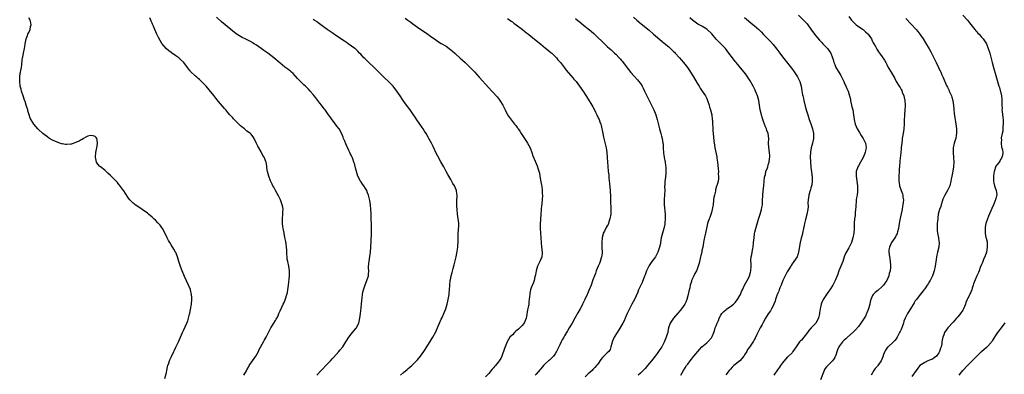
# Model space of a CAD drawing. Units: inches. Extents: x 2628000 to 2631000, y 1485000 to 1488000.
# Drawn here: x 2628363 to 2628779, y 1486295 to 1486445 of the extents above; entities that cross this region are included whole.
import ezdxf

# ---------------------------------------------------------------- set-up
doc = ezdxf.new("R2010")
doc.units = ezdxf.units.IN
doc.header["$MEASUREMENT"] = 0
doc.layers.add('LD26281485_10ft', color=2, linetype='Continuous')

msp = doc.modelspace()

# ---------------------------------------------------------------- linework, layer by layer
at = {"layer": 'LD26281485_10ft'}
for points, elevation in [([(2628424.39, 1486293.61), (2628425, 1486296.12), (2628425.17, 1486297), (2628425.53, 1486298.47), (2628425.67, 1486299), (2628426.04, 1486300.04), (2628426.36, 1486301), (2628426.54, 1486301.46), (2628427.14, 1486302.86), (2628428.11, 1486305), (2628428.41, 1486305.59), (2628429, 1486306.87), (2628430.07, 1486309), (2628431, 1486311.1), (2628431.87, 1486313), (2628432.21, 1486313.79), (2628433.71, 1486317), (2628434.08, 1486317.92), (2628434.39, 1486319), (2628434.8, 1486320.8), (2628434.88, 1486321.12), (2628435.22, 1486322.78), (2628435.61, 1486325), (2628435.8, 1486327), (2628435.77, 1486327.77), (2628435.68, 1486329), (2628435.16, 1486331), (2628435.12, 1486331.12), (2628434.29, 1486333), (2628432.62, 1486336.62), (2628431.62, 1486339), (2628430.91, 1486340.91), (2628430.26, 1486343), (2628430.03, 1486344.03), (2628429.73, 1486345), (2628429, 1486346.85), (2628428.93, 1486347), (2628428.22, 1486348.22), (2628427, 1486350.05), (2628426.41, 1486351), (2628425.89, 1486351.89), (2628425.32, 1486353), (2628423.98, 1486355.98), (2628423.37, 1486357), (2628423, 1486357.52), (2628422.35, 1486358.35), (2628421.38, 1486359.38), (2628420.39, 1486360.39), (2628419.77, 1486361), (2628419, 1486361.72), (2628417.52, 1486363), (2628417, 1486363.43), (2628416.06, 1486364.06), (2628415, 1486364.86), (2628414.77, 1486365), (2628413, 1486366.24), (2628411.83, 1486367), (2628411.37, 1486367.37), (2628411, 1486367.64), (2628410.34, 1486368.34), (2628409.62, 1486369), (2628409, 1486369.75), (2628407.74, 1486371.74), (2628407, 1486372.79), (2628406.92, 1486372.92), (2628406.12, 1486374.12), (2628405.23, 1486375.23), (2628405, 1486375.48), (2628404.33, 1486376.33), (2628401.38, 1486379.38), (2628400.37, 1486380.37), (2628399.66, 1486381), (2628399, 1486381.56), (2628397.18, 1486383), (2628397.09, 1486383.09), (2628397, 1486383.19), (2628396.08, 1486384.08), (2628395.46, 1486385), (2628395.07, 1486387), (2628395.27, 1486389), (2628395.5, 1486390.5), (2628395.62, 1486391), (2628395.77, 1486391.77), (2628395.91, 1486393), (2628395.77, 1486394.23), (2628395.69, 1486395), (2628395.33, 1486395.33), (2628395, 1486395.82), (2628394.08, 1486396.08), (2628393, 1486396.26), (2628391.91, 1486395.91), (2628391, 1486395.49), (2628390.04, 1486395), (2628389.49, 1486394.51), (2628389, 1486394.35), (2628388.23, 1486393.77), (2628387, 1486393.34), (2628386.78, 1486393.22), (2628386.02, 1486393), (2628385, 1486392.63), (2628384.63, 1486392.63), (2628383, 1486392.38), (2628382.48, 1486392.48), (2628381, 1486392.65), (2628380.76, 1486392.76), (2628380.11, 1486393), (2628379, 1486393.37), (2628377, 1486394.31), (2628375.74, 1486395), (2628375.29, 1486395.29), (2628375, 1486395.49), (2628372.91, 1486397), (2628371, 1486398.81), (2628370.78, 1486399), (2628369.98, 1486399.98), (2628369.08, 1486401), (2628367.6, 1486403.6), (2628367.17, 1486405), (2628366.6, 1486406.6), (2628366.53, 1486407), (2628366.14, 1486408.13), (2628365.9, 1486409), (2628365.36, 1486410.64), (2628365.19, 1486411.19), (2628364.56, 1486413), (2628363.92, 1486415), (2628363.74, 1486415.74), (2628363.39, 1486417), (2628363.12, 1486419), (2628363.17, 1486421), (2628363.39, 1486422.61), (2628363.49, 1486423), (2628363.62, 1486423.62), (2628363.82, 1486425), (2628363.96, 1486426.04), (2628364.19, 1486428.19), (2628364.35, 1486429), (2628364.5, 1486429.5), (2628364.74, 1486431), (2628365.14, 1486433), (2628365.4, 1486434.6), (2628365.44, 1486435), (2628365.84, 1486437), (2628366.41, 1486438.41), (2628366.61, 1486439), (2628367, 1486439.78), (2628367.54, 1486441), (2628367.75, 1486442.25), (2628367.96, 1486443), (2628367.84, 1486443.84), (2628367.56, 1486445), (2628367, 1486445.97)], 9960), ([(2628457.71, 1486295), (2628458.75, 1486296.75), (2628459, 1486297.18), (2628459.63, 1486298.37), (2628460, 1486299), (2628461.32, 1486301), (2628462.7, 1486303), (2628463.83, 1486305), (2628464.21, 1486305.79), (2628466.01, 1486309), (2628466.34, 1486309.66), (2628467.1, 1486311), (2628468.09, 1486313), (2628468.37, 1486313.63), (2628469.08, 1486314.92), (2628470.37, 1486317), (2628471, 1486318.12), (2628471.33, 1486318.67), (2628471.55, 1486319), (2628472.11, 1486320.11), (2628472.53, 1486321), (2628473, 1486322.12), (2628473.71, 1486323.71), (2628474.33, 1486325), (2628474.58, 1486325.42), (2628475.17, 1486326.83), (2628475.29, 1486327.29), (2628475.87, 1486329), (2628476.09, 1486329.91), (2628476.31, 1486331), (2628476.57, 1486333), (2628477, 1486337), (2628477, 1486339), (2628476.66, 1486341), (2628476.2, 1486343), (2628476.03, 1486344.03), (2628475.92, 1486345), (2628475.9, 1486346.1), (2628475.78, 1486347.78), (2628475.72, 1486349), (2628475.49, 1486350.51), (2628475.38, 1486351.38), (2628475, 1486353.09), (2628474.65, 1486355), (2628474.44, 1486356.44), (2628474.32, 1486357), (2628474.19, 1486357.81), (2628474.06, 1486359), (2628474.06, 1486360.06), (2628474, 1486361), (2628474.17, 1486363), (2628474.16, 1486364.16), (2628474.23, 1486365), (2628474.12, 1486365.88), (2628473.9, 1486367), (2628473.14, 1486369), (2628472.12, 1486371), (2628471.75, 1486371.75), (2628470.99, 1486373), (2628470.33, 1486374.33), (2628469.96, 1486375), (2628469.66, 1486375.66), (2628469, 1486377.02), (2628468.29, 1486379), (2628468.02, 1486380.02), (2628467.73, 1486381), (2628467.44, 1486382.56), (2628467.4, 1486383), (2628467.38, 1486383.38), (2628467.08, 1486385), (2628467, 1486385.25), (2628466.23, 1486387), (2628465.78, 1486387.78), (2628465.11, 1486389), (2628465, 1486389.26), (2628463.98, 1486391), (2628463.66, 1486391.66), (2628463, 1486392.85), (2628462.07, 1486395), (2628461.62, 1486395.62), (2628461, 1486396.38), (2628460.76, 1486396.76), (2628460.53, 1486397), (2628459, 1486398.08), (2628457.93, 1486399), (2628457.39, 1486399.39), (2628457, 1486399.73), (2628456.3, 1486400.3), (2628455.63, 1486401), (2628453.32, 1486403.32), (2628453, 1486403.72), (2628452.34, 1486404.34), (2628451.84, 1486405), (2628451, 1486405.99), (2628450.13, 1486407), (2628449.59, 1486407.59), (2628447, 1486410.63), (2628445.93, 1486411.93), (2628445, 1486413.12), (2628443, 1486415.57), (2628441.74, 1486417), (2628441, 1486417.84), (2628439, 1486419.82), (2628438.36, 1486420.36), (2628437.66, 1486421), (2628437.3, 1486421.31), (2628435.26, 1486423.26), (2628435, 1486423.6), (2628434.32, 1486424.32), (2628433.9, 1486425), (2628432.35, 1486427), (2628431, 1486428.31), (2628430.62, 1486428.62), (2628430.22, 1486429), (2628429, 1486429.89), (2628427.16, 1486431.16), (2628427, 1486431.29), (2628425.98, 1486431.98), (2628424.95, 1486432.95), (2628423.12, 1486435.12), (2628422.33, 1486436.33), (2628421.63, 1486437.63), (2628421, 1486439), (2628420.13, 1486441), (2628419.53, 1486442.47), (2628419.3, 1486443), (2628419.19, 1486443.19), (2628419, 1486443.68), (2628418.57, 1486444.57), (2628418.43, 1486445), (2628418.02, 1486445.98)], 9950), ([(2628488.43, 1486295), (2628490.26, 1486297), (2628493, 1486299.71), (2628494.27, 1486301), (2628495, 1486301.81), (2628495.58, 1486302.42), (2628497.84, 1486305), (2628498.36, 1486305.64), (2628499.41, 1486307), (2628500.73, 1486309), (2628501, 1486309.44), (2628502.04, 1486311), (2628503, 1486312.31), (2628505, 1486314.73), (2628505.2, 1486315), (2628505.36, 1486315.36), (2628506.17, 1486317), (2628506.36, 1486317.64), (2628506.62, 1486319), (2628506.87, 1486321), (2628507, 1486322.16), (2628507.29, 1486325), (2628507.43, 1486326.57), (2628507.58, 1486327.58), (2628507.73, 1486329), (2628507.91, 1486330.09), (2628508.14, 1486331), (2628508.71, 1486332.71), (2628508.85, 1486333.15), (2628509.62, 1486335), (2628510.26, 1486337), (2628510.34, 1486337.66), (2628510.38, 1486339), (2628510.31, 1486340.31), (2628510.45, 1486342.45), (2628510.52, 1486343), (2628510.9, 1486345.1), (2628511.18, 1486347), (2628511.34, 1486349), (2628511.45, 1486351.45), (2628511.53, 1486355), (2628511.52, 1486357), (2628511.36, 1486362.64), (2628511.37, 1486363.37), (2628511.29, 1486365), (2628511.1, 1486367), (2628510.82, 1486368.82), (2628510.32, 1486371), (2628509.94, 1486371.94), (2628509.55, 1486373), (2628509, 1486373.9), (2628508.27, 1486375), (2628507.71, 1486375.71), (2628507, 1486376.83), (2628506.93, 1486376.93), (2628505.86, 1486379), (2628505.24, 1486381), (2628505, 1486382.03), (2628504.34, 1486384.34), (2628504.14, 1486385), (2628503.7, 1486386.3), (2628503.44, 1486387), (2628503.28, 1486387.28), (2628503, 1486387.9), (2628502.62, 1486388.62), (2628502.48, 1486389), (2628501.94, 1486389.94), (2628500.69, 1486392.69), (2628500.24, 1486393.76), (2628499.75, 1486395), (2628499.56, 1486395.56), (2628498.99, 1486396.99), (2628497.89, 1486399), (2628497, 1486400.15), (2628496.39, 1486401), (2628495, 1486402.8), (2628494.09, 1486404.09), (2628493.47, 1486405), (2628491.99, 1486407), (2628491.55, 1486407.55), (2628490.47, 1486409), (2628489.81, 1486409.81), (2628488.95, 1486411), (2628488.09, 1486412.09), (2628487.41, 1486413), (2628487, 1486413.52), (2628485.74, 1486415), (2628485, 1486415.77), (2628483.67, 1486417), (2628483, 1486417.59), (2628481.3, 1486419.3), (2628481, 1486419.61), (2628480.37, 1486420.37), (2628478.44, 1486422.44), (2628477.77, 1486423), (2628477.39, 1486423.39), (2628477, 1486423.65), (2628476.26, 1486424.26), (2628475, 1486425.15), (2628473, 1486426.77), (2628470.42, 1486429), (2628467.8, 1486431), (2628466.1, 1486432.1), (2628464.94, 1486433), (2628463, 1486434.4), (2628462.08, 1486435), (2628461.41, 1486435.41), (2628461, 1486435.64), (2628458.75, 1486436.75), (2628458.28, 1486437), (2628457, 1486437.65), (2628454.94, 1486438.94), (2628453.8, 1486439.8), (2628452.24, 1486441), (2628448.29, 1486444.29), (2628446.23, 1486446.23)], 9940), ([(2628523.83, 1486295), (2628525, 1486296.04), (2628526.61, 1486297.39), (2628527, 1486297.73), (2628527.71, 1486298.29), (2628528.52, 1486299), (2628529, 1486299.44), (2628530.56, 1486301), (2628531, 1486301.47), (2628532.29, 1486303), (2628533, 1486303.95), (2628533.71, 1486305), (2628534.17, 1486305.83), (2628537.45, 1486311), (2628538.65, 1486313.35), (2628539.71, 1486315.71), (2628540.31, 1486317), (2628541, 1486318.64), (2628541.33, 1486319.33), (2628542.08, 1486321), (2628542.86, 1486323), (2628543.48, 1486325), (2628543.79, 1486326.21), (2628543.95, 1486327), (2628544.3, 1486329), (2628544.36, 1486329.64), (2628544.5, 1486331), (2628544.59, 1486333), (2628544.8, 1486335), (2628545, 1486335.98), (2628545.23, 1486337), (2628545.61, 1486338.39), (2628546.03, 1486340.03), (2628546.45, 1486341.55), (2628547.25, 1486345), (2628547.55, 1486346.45), (2628547.95, 1486349), (2628548, 1486350), (2628548.11, 1486351), (2628548.14, 1486352.14), (2628548.1, 1486353), (2628548.11, 1486355), (2628548.23, 1486356.23), (2628548.33, 1486357), (2628548.37, 1486357.63), (2628548.42, 1486359), (2628548.25, 1486360.25), (2628548.19, 1486361), (2628548.05, 1486361.95), (2628547.87, 1486363), (2628547.65, 1486365), (2628547.55, 1486366.45), (2628547.54, 1486367), (2628547.56, 1486369), (2628547.64, 1486370.36), (2628547.65, 1486371), (2628547.54, 1486371.54), (2628547.42, 1486373), (2628546.58, 1486375), (2628545.94, 1486375.94), (2628545, 1486377.62), (2628544.13, 1486379), (2628543.77, 1486379.77), (2628543.11, 1486381), (2628542.41, 1486382.41), (2628542.09, 1486383), (2628540.86, 1486385.14), (2628539.48, 1486387.48), (2628538.82, 1486388.82), (2628537.62, 1486391.62), (2628536.93, 1486393), (2628535.75, 1486395), (2628535.46, 1486395.46), (2628534.6, 1486397), (2628533.99, 1486397.99), (2628533.41, 1486399), (2628533, 1486399.62), (2628532.42, 1486400.42), (2628531, 1486402.44), (2628529.93, 1486403.93), (2628529.24, 1486405), (2628529, 1486405.34), (2628527.83, 1486407), (2628526.38, 1486409), (2628524.96, 1486411), (2628523.6, 1486413), (2628522.21, 1486415), (2628520.7, 1486417), (2628519, 1486418.78), (2628516.81, 1486420.81), (2628514.67, 1486423), (2628512.64, 1486425), (2628510.49, 1486427), (2628509.71, 1486427.71), (2628508.69, 1486428.69), (2628508.38, 1486429), (2628507, 1486430.52), (2628506.54, 1486431), (2628505.82, 1486431.82), (2628504.78, 1486432.78), (2628504.5, 1486433), (2628501.71, 1486435), (2628501, 1486435.46), (2628500.1, 1486436.1), (2628497, 1486438.22), (2628495.33, 1486439.33), (2628492.89, 1486441), (2628490.13, 1486443), (2628489, 1486443.86), (2628488.34, 1486444.34), (2628487.32, 1486445), (2628487, 1486445.19)], 9930), ([(2628525.8, 1486445.8), (2628526.86, 1486445), (2628528.14, 1486444.14), (2628529, 1486443.44), (2628531, 1486441.98), (2628535.37, 1486439), (2628537, 1486437.81), (2628538.16, 1486437), (2628538.64, 1486436.64), (2628539.83, 1486435.83), (2628541, 1486435.13), (2628543, 1486433.91), (2628544.35, 1486433), (2628545, 1486432.48), (2628545.8, 1486431.8), (2628546.69, 1486431), (2628547, 1486430.69), (2628549, 1486428.88), (2628550.01, 1486428.01), (2628551.1, 1486427), (2628554.08, 1486424.08), (2628555.06, 1486423.06), (2628557, 1486420.92), (2628561, 1486416.42), (2628562.31, 1486415), (2628563, 1486414.2), (2628564.15, 1486413), (2628564.55, 1486412.55), (2628565, 1486411.95), (2628565.43, 1486411.43), (2628565.75, 1486411), (2628566.97, 1486408.97), (2628567.65, 1486407.65), (2628567.94, 1486407), (2628569, 1486404.94), (2628569.79, 1486403.79), (2628571, 1486402.13), (2628571.95, 1486401), (2628572.42, 1486400.42), (2628573, 1486399.59), (2628573.26, 1486399.26), (2628573.42, 1486399), (2628574.08, 1486398.08), (2628574.73, 1486397), (2628575, 1486396.62), (2628576.06, 1486395), (2628577, 1486393.62), (2628577.4, 1486393), (2628577.93, 1486391.94), (2628578.46, 1486391), (2628579.2, 1486389), (2628579.62, 1486387.62), (2628580.6, 1486385.4), (2628581.42, 1486383.42), (2628581.95, 1486381.95), (2628582.38, 1486380.38), (2628582.62, 1486379), (2628583, 1486376.59), (2628583.23, 1486375.23), (2628583.38, 1486374.62), (2628583.61, 1486373), (2628583.62, 1486371.62), (2628583.69, 1486371), (2628583.57, 1486369), (2628583.46, 1486367.46), (2628583.39, 1486367), (2628583.32, 1486366.68), (2628583.21, 1486365), (2628583.03, 1486362.97), (2628582.86, 1486360.86), (2628582.77, 1486358.77), (2628582.75, 1486357), (2628582.81, 1486355), (2628583.11, 1486351), (2628583.35, 1486349), (2628583.64, 1486347), (2628583.57, 1486346.43), (2628583.47, 1486345), (2628583, 1486343.93), (2628582.55, 1486343), (2628582.18, 1486342.18), (2628581.55, 1486341), (2628580.99, 1486339), (2628580.69, 1486337.31), (2628580.63, 1486337), (2628580.5, 1486336.5), (2628580.18, 1486335), (2628579.87, 1486334.13), (2628579, 1486331.84), (2628578.71, 1486331), (2628578.36, 1486329.64), (2628578.3, 1486329), (2628578.27, 1486328.27), (2628578.1, 1486327), (2628577.95, 1486326.05), (2628577.88, 1486325), (2628577.67, 1486323.67), (2628577.45, 1486322.55), (2628577, 1486319.71), (2628576.85, 1486319), (2628575.96, 1486317), (2628575, 1486315.83), (2628574.18, 1486315), (2628573.53, 1486314.47), (2628573, 1486313.94), (2628572.45, 1486313.55), (2628571.84, 1486313), (2628571, 1486312.08), (2628569.94, 1486311), (2628568.79, 1486309), (2628568.01, 1486307), (2628567.71, 1486306.29), (2628567.31, 1486305), (2628567, 1486304.21), (2628566.56, 1486303), (2628566.08, 1486302.08), (2628565.47, 1486301), (2628565, 1486300.48), (2628563.87, 1486299), (2628563.39, 1486298.61), (2628563, 1486298.13), (2628562.43, 1486297.57), (2628562.05, 1486297), (2628561, 1486295.75), (2628559.7, 1486294.3)], 9920), ([(2628569, 1486445.68), (2628569.97, 1486445), (2628570.55, 1486444.55), (2628571, 1486444.24), (2628571.67, 1486443.67), (2628572.63, 1486443), (2628575.24, 1486441), (2628576.22, 1486440.21), (2628577, 1486439.64), (2628577.35, 1486439.35), (2628577.82, 1486439), (2628579, 1486438.05), (2628583, 1486434.74), (2628585, 1486433.12), (2628586.18, 1486432.18), (2628587.27, 1486431.27), (2628587.59, 1486431), (2628589, 1486429.66), (2628589.64, 1486429), (2628590.25, 1486428.25), (2628591.32, 1486427), (2628593, 1486424.78), (2628593.75, 1486423.75), (2628596.56, 1486420.56), (2628597, 1486420.08), (2628597.91, 1486419), (2628599.39, 1486417), (2628601, 1486414.61), (2628603, 1486411.52), (2628604.57, 1486409), (2628605, 1486408.28), (2628605.7, 1486407), (2628606.11, 1486406.11), (2628606.69, 1486405), (2628607.41, 1486403.41), (2628607.64, 1486403), (2628607.97, 1486402.03), (2628608.37, 1486401), (2628608.51, 1486400.51), (2628609.17, 1486397), (2628609.5, 1486395.5), (2628609.59, 1486395), (2628610.52, 1486391), (2628610.88, 1486389), (2628611.05, 1486386.95), (2628611.13, 1486385), (2628611.24, 1486383.24), (2628611.48, 1486381), (2628611.64, 1486379.64), (2628611.76, 1486378.24), (2628611.98, 1486375.98), (2628612.25, 1486373), (2628612.28, 1486372.28), (2628612.37, 1486371), (2628612.44, 1486369.56), (2628612.43, 1486368.43), (2628612.58, 1486365.42), (2628612.58, 1486365), (2628612.5, 1486363), (2628612.19, 1486361), (2628611.75, 1486359.75), (2628611.53, 1486359), (2628611.35, 1486358.65), (2628611, 1486358.09), (2628610.61, 1486357.39), (2628609.83, 1486355.83), (2628609.38, 1486355), (2628609.27, 1486354.73), (2628608.85, 1486353.15), (2628608.83, 1486353), (2628608.71, 1486351), (2628608.77, 1486349.23), (2628608.76, 1486348.76), (2628608.82, 1486347), (2628608.7, 1486345.3), (2628608.66, 1486345), (2628608.51, 1486344.51), (2628608.11, 1486343), (2628607.8, 1486342.2), (2628607.26, 1486341), (2628606.41, 1486339), (2628606.02, 1486337.98), (2628605.67, 1486337), (2628605, 1486335.21), (2628604.2, 1486333), (2628603.28, 1486330.72), (2628602.68, 1486329.32), (2628602.52, 1486329), (2628601.61, 1486327), (2628600.64, 1486325), (2628600.25, 1486324.25), (2628599.57, 1486323), (2628598.64, 1486321.36), (2628597.36, 1486319), (2628596.2, 1486317), (2628594.96, 1486315), (2628594.24, 1486313.76), (2628593, 1486311.54), (2628592.71, 1486311), (2628592.07, 1486309.93), (2628591.63, 1486309), (2628591, 1486307.85), (2628590.65, 1486307), (2628589.67, 1486305), (2628589, 1486303.97), (2628588.3, 1486303), (2628587.72, 1486302.28), (2628587, 1486301.62), (2628586.69, 1486301.31), (2628586.31, 1486301), (2628585, 1486299.84), (2628584.17, 1486299), (2628583.63, 1486298.37), (2628583, 1486297.71), (2628582.68, 1486297.32), (2628581, 1486295.37), (2628580.63, 1486295)], 9910), ([(2628597.6, 1486445.6), (2628598.73, 1486444.73), (2628599, 1486444.5), (2628599.86, 1486443.86), (2628601, 1486442.88), (2628601.64, 1486442.35), (2628603, 1486441.27), (2628604.28, 1486440.28), (2628605.35, 1486439.35), (2628606.39, 1486438.39), (2628609.4, 1486435.4), (2628611, 1486433.88), (2628611.95, 1486433), (2628612.52, 1486432.52), (2628613, 1486432.06), (2628613.56, 1486431.56), (2628614.1, 1486431), (2628614.59, 1486430.59), (2628616.09, 1486429), (2628616.54, 1486428.54), (2628617, 1486427.94), (2628617.46, 1486427.46), (2628619, 1486425.33), (2628621, 1486422.78), (2628623.76, 1486419.76), (2628624.39, 1486419), (2628625, 1486418.19), (2628625.77, 1486417), (2628626.2, 1486416.2), (2628626.79, 1486415), (2628627.74, 1486413), (2628629, 1486410.42), (2628629.72, 1486409), (2628630.68, 1486407), (2628631.5, 1486405), (2628632.1, 1486403), (2628633.1, 1486399), (2628633.66, 1486397), (2628633.93, 1486395.93), (2628634.2, 1486395), (2628634.54, 1486393), (2628634.59, 1486392.59), (2628634.64, 1486391), (2628634.79, 1486388.79), (2628635.06, 1486387.06), (2628635.1, 1486386.9), (2628635.43, 1486385), (2628635.6, 1486383.6), (2628635.69, 1486383), (2628635.7, 1486382.3), (2628635.78, 1486381), (2628635.71, 1486379.71), (2628635.65, 1486379), (2628635.55, 1486378.45), (2628635.39, 1486377), (2628635.29, 1486375.29), (2628635.22, 1486374.78), (2628635.26, 1486373), (2628635.24, 1486371.24), (2628635.03, 1486369), (2628635, 1486367), (2628635.5, 1486363), (2628635.52, 1486362.48), (2628635.52, 1486361), (2628635.35, 1486359.35), (2628635.33, 1486359), (2628635.29, 1486358.71), (2628634.94, 1486357), (2628634.36, 1486355), (2628634.09, 1486353.91), (2628633.83, 1486353), (2628633.54, 1486351), (2628633.44, 1486350.56), (2628633.14, 1486349), (2628632.39, 1486347), (2628631.35, 1486345), (2628631, 1486344.46), (2628629.89, 1486343), (2628628.66, 1486341.34), (2628627.62, 1486339), (2628627, 1486337.39), (2628626.9, 1486337.1), (2628626.77, 1486336.77), (2628625.82, 1486334.18), (2628624.26, 1486331), (2628623.89, 1486330.11), (2628622.53, 1486327), (2628621.46, 1486325), (2628621, 1486324.19), (2628620.38, 1486323), (2628619.47, 1486321), (2628618.63, 1486319), (2628618.13, 1486317.87), (2628617.67, 1486317), (2628615.94, 1486314.06), (2628615.2, 1486313), (2628614.02, 1486311), (2628613.15, 1486309), (2628613, 1486308.39), (2628612.6, 1486307), (2628612.22, 1486305.78), (2628611.64, 1486305), (2628611, 1486304.38), (2628609.64, 1486303), (2628609.29, 1486302.71), (2628609, 1486302.39), (2628608.39, 1486301.61), (2628607, 1486299.59), (2628606.55, 1486299), (2628605.78, 1486298.22), (2628605, 1486297.37), (2628604.61, 1486297), (2628603, 1486295.59), (2628601.74, 1486294.26)], 9900), ([(2628622.14, 1486446.14), (2628623.48, 1486445), (2628625.37, 1486443.37), (2628628.66, 1486440.66), (2628630.6, 1486439), (2628634.01, 1486436.01), (2628635, 1486435.27), (2628637, 1486433.63), (2628639, 1486431.75), (2628639.38, 1486431.38), (2628639.74, 1486431), (2628641.55, 1486429), (2628642.18, 1486428.18), (2628643.2, 1486427), (2628644.86, 1486425), (2628645.74, 1486423.74), (2628646.21, 1486423), (2628647.39, 1486421), (2628649, 1486418.33), (2628649.87, 1486417), (2628650.28, 1486416.28), (2628651.15, 1486415), (2628652.44, 1486413), (2628653, 1486411.82), (2628653.34, 1486411), (2628653.99, 1486409), (2628654.22, 1486408.22), (2628654.63, 1486407), (2628655.11, 1486405), (2628655.36, 1486403), (2628655.38, 1486402.62), (2628655.5, 1486401), (2628655.55, 1486399.55), (2628655.64, 1486398.36), (2628655.69, 1486397), (2628655.97, 1486394.03), (2628656.13, 1486393), (2628656.29, 1486392.29), (2628656.49, 1486391), (2628657.26, 1486387.26), (2628657.33, 1486386.67), (2628657.57, 1486385), (2628657.66, 1486383.66), (2628657.9, 1486382.1), (2628657.91, 1486381), (2628657.84, 1486379.84), (2628658, 1486379), (2628658.02, 1486377.98), (2628657.82, 1486377), (2628657.26, 1486375), (2628657.16, 1486374.84), (2628656.7, 1486373.3), (2628656.64, 1486372.64), (2628656.23, 1486371), (2628656, 1486370), (2628655.92, 1486369), (2628655.68, 1486367), (2628655.63, 1486366.37), (2628655.35, 1486365), (2628655, 1486363.71), (2628654.35, 1486361.65), (2628654.02, 1486361), (2628653.53, 1486359.53), (2628653.37, 1486359), (2628653, 1486357.58), (2628652.45, 1486355), (2628652.15, 1486353.85), (2628651.81, 1486351.81), (2628651.65, 1486351), (2628651.3, 1486349), (2628651, 1486347.58), (2628650.88, 1486347), (2628650.51, 1486345.49), (2628650.38, 1486345), (2628649.76, 1486342.24), (2628649.46, 1486341), (2628649, 1486339.81), (2628648.65, 1486339), (2628648.04, 1486337.96), (2628647.55, 1486337), (2628647, 1486335.83), (2628646.64, 1486335), (2628646.55, 1486334.55), (2628646.08, 1486333), (2628645.89, 1486331.89), (2628645.52, 1486330.48), (2628645.2, 1486329), (2628644.59, 1486327), (2628644.15, 1486325.85), (2628643.7, 1486325), (2628642.34, 1486323), (2628641.74, 1486322.26), (2628640.8, 1486321.2), (2628638.94, 1486319), (2628637.56, 1486317), (2628636.89, 1486315), (2628636.59, 1486313.41), (2628636.53, 1486313), (2628636.34, 1486312.35), (2628635.92, 1486311), (2628635.63, 1486310.37), (2628635, 1486308.85), (2628634.03, 1486307), (2628633.65, 1486306.35), (2628633, 1486305.34), (2628632.09, 1486304.09), (2628631.27, 1486303), (2628629.71, 1486301), (2628628.06, 1486299), (2628627.54, 1486298.46), (2628627, 1486297.84), (2628626.58, 1486297.42), (2628626.19, 1486297), (2628625, 1486295.81), (2628624.08, 1486295)], 9890), ([(2628642.03, 1486295), (2628643.15, 1486297), (2628643.92, 1486298.08), (2628644.54, 1486299), (2628645, 1486299.64), (2628646.03, 1486301), (2628647.6, 1486303), (2628649.25, 1486305), (2628651, 1486306.88), (2628653, 1486308.65), (2628653.47, 1486309), (2628655, 1486310.75), (2628655.18, 1486311), (2628655.28, 1486311.28), (2628655.97, 1486313), (2628656.27, 1486313.73), (2628656.63, 1486315), (2628657, 1486315.83), (2628657.41, 1486317), (2628657.93, 1486318.07), (2628658.29, 1486319), (2628659, 1486320.27), (2628659.45, 1486321), (2628660.16, 1486321.84), (2628661.23, 1486322.77), (2628661.55, 1486323), (2628663, 1486323.95), (2628664.27, 1486325), (2628665, 1486325.7), (2628666.02, 1486327), (2628667, 1486328.59), (2628667.22, 1486329), (2628667.67, 1486330.33), (2628668.04, 1486331), (2628669.01, 1486333), (2628670.11, 1486335), (2628671, 1486336.75), (2628671.11, 1486337), (2628671.46, 1486338.54), (2628671.58, 1486339), (2628671.7, 1486341), (2628671.69, 1486342.31), (2628671.66, 1486343), (2628671.68, 1486343.68), (2628671.81, 1486345), (2628672.06, 1486345.94), (2628672.21, 1486347), (2628672.44, 1486348.44), (2628672.56, 1486349), (2628672.78, 1486351), (2628672.97, 1486353.03), (2628673.19, 1486354.8), (2628673.34, 1486355.34), (2628673.71, 1486357), (2628674.85, 1486360.85), (2628675.53, 1486363), (2628676.11, 1486365), (2628676.22, 1486365.78), (2628676.47, 1486367), (2628676.6, 1486368.6), (2628676.66, 1486371), (2628676.81, 1486372.81), (2628677.09, 1486375), (2628677.3, 1486377), (2628677.43, 1486378.57), (2628677.52, 1486379), (2628677.75, 1486379.75), (2628677.97, 1486381), (2628678.62, 1486382.62), (2628678.72, 1486383), (2628679, 1486383.86), (2628679.35, 1486385), (2628679.5, 1486386.5), (2628679.59, 1486387), (2628679.57, 1486387.57), (2628679.48, 1486389), (2628679.19, 1486391.19), (2628679.13, 1486393), (2628679.15, 1486395), (2628678.87, 1486397), (2628678.38, 1486398.38), (2628678.2, 1486399), (2628677.85, 1486399.85), (2628677, 1486402.11), (2628676.71, 1486403), (2628676.32, 1486404.32), (2628676.1, 1486405), (2628675.59, 1486407), (2628675.24, 1486409), (2628674.93, 1486411), (2628674.4, 1486413), (2628673.62, 1486415), (2628673.43, 1486415.43), (2628672.63, 1486417), (2628671.32, 1486419.32), (2628670.25, 1486421), (2628669.74, 1486421.74), (2628668.81, 1486423), (2628668, 1486424), (2628665.41, 1486427), (2628665, 1486427.5), (2628663.84, 1486429), (2628662.4, 1486431), (2628660.93, 1486432.93), (2628658.92, 1486435), (2628657.92, 1486435.92), (2628657, 1486436.91), (2628655.13, 1486439.13), (2628653.17, 1486441), (2628653, 1486441.13), (2628651, 1486442.36), (2628649.32, 1486443.32), (2628648.11, 1486444.1), (2628646.95, 1486444.95), (2628645.87, 1486445.87)], 9880), ([(2628669, 1486446), (2628670.64, 1486444.64), (2628671.72, 1486443.72), (2628673, 1486442.65), (2628674.96, 1486440.96), (2628675.98, 1486439.98), (2628677, 1486438.92), (2628677.96, 1486437.96), (2628679, 1486436.85), (2628679.92, 1486435.92), (2628681, 1486434.65), (2628682.63, 1486432.63), (2628683.86, 1486431), (2628685, 1486429.52), (2628686.12, 1486428.11), (2628688.71, 1486424.71), (2628689.58, 1486423.58), (2628691.35, 1486421), (2628691.9, 1486419.9), (2628692.32, 1486419), (2628692.81, 1486417), (2628693.08, 1486415.08), (2628693.43, 1486413.43), (2628693.49, 1486413), (2628693.81, 1486411.81), (2628693.96, 1486411), (2628694.57, 1486408.57), (2628695, 1486407.01), (2628695.64, 1486405), (2628695.98, 1486403.98), (2628696.26, 1486403), (2628696.89, 1486401.11), (2628697.48, 1486399.48), (2628697.62, 1486399), (2628698.1, 1486397), (2628698.1, 1486396.1), (2628698.12, 1486395), (2628697.63, 1486393), (2628697.02, 1486390.98), (2628696.75, 1486389.25), (2628696.7, 1486387), (2628696.77, 1486385.23), (2628696.75, 1486384.75), (2628696.93, 1486383), (2628697, 1486382.51), (2628697.25, 1486381), (2628697.41, 1486379.41), (2628697.5, 1486379), (2628697.53, 1486378.47), (2628697.54, 1486377), (2628697.34, 1486375.34), (2628697.27, 1486375), (2628697.19, 1486374.81), (2628697, 1486374.09), (2628696.73, 1486373.27), (2628696.68, 1486373), (2628696.57, 1486372.57), (2628696.05, 1486371), (2628695.9, 1486370.1), (2628695.76, 1486369), (2628695.73, 1486367.73), (2628695.79, 1486366.21), (2628695.7, 1486365), (2628695.3, 1486363), (2628695.2, 1486362.8), (2628695, 1486361.93), (2628694.79, 1486361.21), (2628694.75, 1486360.75), (2628694.29, 1486359), (2628694.15, 1486358.15), (2628693.87, 1486357), (2628693.44, 1486355), (2628693.38, 1486354.62), (2628693, 1486353.23), (2628692.9, 1486352.9), (2628692.41, 1486351), (2628691.76, 1486347), (2628691.61, 1486346.39), (2628691.1, 1486345), (2628689.79, 1486343), (2628689.43, 1486342.57), (2628689, 1486341.95), (2628688.63, 1486341.37), (2628688.45, 1486341), (2628687, 1486338.61), (2628686.1, 1486337), (2628685.13, 1486335), (2628684.58, 1486333.42), (2628684.37, 1486333), (2628683.85, 1486331.85), (2628683.57, 1486331), (2628683.47, 1486330.53), (2628683, 1486329.62), (2628682.83, 1486329.17), (2628682.74, 1486329), (2628682.57, 1486328.57), (2628682.07, 1486327), (2628681.83, 1486326.17), (2628681.36, 1486325), (2628681, 1486324.33), (2628680.4, 1486323), (2628679.87, 1486322.13), (2628679, 1486320.86), (2628677.86, 1486319), (2628676.78, 1486317.22), (2628676.35, 1486316.35), (2628675.6, 1486315), (2628675.37, 1486314.63), (2628674.7, 1486313.3), (2628674.59, 1486313), (2628674.21, 1486312.21), (2628673.41, 1486310.59), (2628673, 1486309.84), (2628672.68, 1486309.32), (2628671, 1486306.77), (2628670.23, 1486305.77), (2628669.87, 1486305), (2628669, 1486303.52), (2628668.67, 1486303), (2628667, 1486301.06), (2628665, 1486299.47), (2628664.43, 1486299), (2628663.71, 1486298.29), (2628663, 1486297.53), (2628662.54, 1486297), (2628661, 1486295.1)], 9870), ([(2628691.78, 1486447), (2628693.84, 1486445), (2628695.33, 1486443.33), (2628695.6, 1486443), (2628697, 1486441.1), (2628698.48, 1486439), (2628699, 1486438.31), (2628700.52, 1486436.52), (2628701, 1486436.01), (2628701.51, 1486435.51), (2628702.05, 1486435), (2628703, 1486433.97), (2628703.94, 1486433), (2628705, 1486431.52), (2628705.31, 1486431), (2628706.08, 1486429), (2628706.32, 1486428.32), (2628706.68, 1486427), (2628707, 1486426.2), (2628707.51, 1486425), (2628708.69, 1486423), (2628709.57, 1486421.57), (2628709.89, 1486421), (2628710.87, 1486419), (2628711, 1486418.67), (2628711.75, 1486417), (2628712.12, 1486416.12), (2628712.63, 1486415), (2628713, 1486413.94), (2628713.3, 1486413), (2628713.63, 1486411.63), (2628713.73, 1486411), (2628714.28, 1486408.28), (2628714.6, 1486407), (2628714.98, 1486405), (2628715.24, 1486403), (2628715.63, 1486401), (2628716.01, 1486400.01), (2628716.44, 1486399), (2628717.44, 1486397.44), (2628718.23, 1486396.23), (2628719.07, 1486395), (2628719.98, 1486393), (2628720.15, 1486392.15), (2628720.28, 1486391), (2628720.05, 1486389.95), (2628719.91, 1486389), (2628719.03, 1486386.97), (2628717.84, 1486385), (2628717, 1486383.34), (2628716.79, 1486383), (2628716.11, 1486381), (2628716.05, 1486380.05), (2628716.02, 1486379), (2628716.59, 1486375), (2628716.66, 1486373), (2628716.63, 1486372.63), (2628716.43, 1486371), (2628716.16, 1486369.84), (2628716.11, 1486369), (2628716.09, 1486368.09), (2628715.93, 1486367), (2628715.86, 1486366.14), (2628715.84, 1486365), (2628715.7, 1486363.7), (2628715.61, 1486362.39), (2628715.38, 1486361), (2628715.23, 1486359.23), (2628715.17, 1486357), (2628715.05, 1486355), (2628714.71, 1486353), (2628714.05, 1486351), (2628713, 1486348.81), (2628711.59, 1486346.41), (2628711, 1486344.95), (2628710.37, 1486343), (2628709.97, 1486341.97), (2628709.62, 1486341), (2628708.74, 1486339), (2628708.32, 1486337.68), (2628707.99, 1486337), (2628707.3, 1486335.3), (2628707.2, 1486335), (2628707, 1486334.62), (2628706.5, 1486333.5), (2628706.22, 1486333), (2628704.98, 1486331), (2628704.15, 1486329.85), (2628703.51, 1486329), (2628702.1, 1486327), (2628701.45, 1486325.45), (2628701.23, 1486325), (2628700.84, 1486323), (2628700.65, 1486321.35), (2628700.63, 1486321), (2628700.15, 1486319), (2628699.04, 1486317), (2628697.06, 1486314.94), (2628696.09, 1486313.91), (2628695.47, 1486313), (2628693.97, 1486311), (2628693, 1486309.8), (2628692.58, 1486309.42), (2628692.21, 1486309), (2628691, 1486307.32), (2628690.72, 1486307), (2628689.99, 1486306.01), (2628689.39, 1486305), (2628689, 1486304.45), (2628687.52, 1486303), (2628687.24, 1486302.76), (2628687, 1486302.52), (2628685, 1486300.23), (2628684.18, 1486299), (2628683.69, 1486298.31), (2628682.81, 1486297.19), (2628681.26, 1486295)], 9860), ([(2628713, 1486446.53), (2628714.12, 1486445), (2628714.52, 1486444.52), (2628715.49, 1486443.49), (2628716.08, 1486443), (2628717, 1486442.28), (2628719, 1486440.94), (2628720.01, 1486440.01), (2628721, 1486439.18), (2628721.15, 1486439), (2628722.49, 1486437), (2628722.63, 1486436.63), (2628723, 1486435.96), (2628723.3, 1486435.3), (2628723.53, 1486435), (2628724.21, 1486433.79), (2628724.72, 1486432.72), (2628725, 1486432.31), (2628725.5, 1486431.5), (2628725.91, 1486431), (2628726.38, 1486430.38), (2628727, 1486429.52), (2628728.01, 1486428.01), (2628728.54, 1486427), (2628729, 1486426.18), (2628729.61, 1486425), (2628730.78, 1486423), (2628732.36, 1486420.36), (2628733, 1486419.06), (2628734.25, 1486417), (2628734.56, 1486416.56), (2628735, 1486415.61), (2628735.28, 1486415.28), (2628735.44, 1486414.56), (2628736.11, 1486413), (2628736.33, 1486412.33), (2628736.53, 1486411), (2628736.72, 1486409), (2628736.69, 1486408.69), (2628736.63, 1486407), (2628736.4, 1486405), (2628736.39, 1486404.39), (2628736.3, 1486403), (2628736.27, 1486401.73), (2628736.28, 1486401), (2628736.17, 1486399), (2628736.06, 1486397.94), (2628735.59, 1486395.59), (2628735.52, 1486395), (2628735.5, 1486394.5), (2628735.29, 1486393), (2628735.11, 1486391.11), (2628735.11, 1486390.89), (2628734.88, 1486388.88), (2628734.55, 1486385.45), (2628734.28, 1486383), (2628734.26, 1486382.26), (2628734.15, 1486381), (2628734.09, 1486379), (2628734.12, 1486377.88), (2628734.12, 1486377), (2628734.22, 1486376.22), (2628734.4, 1486375), (2628735.06, 1486373), (2628735.6, 1486371.6), (2628735.72, 1486371), (2628735.77, 1486370.23), (2628735.98, 1486369), (2628735.95, 1486367.95), (2628735.8, 1486367), (2628735.63, 1486366.37), (2628735.46, 1486365), (2628735.11, 1486363.11), (2628734.53, 1486360.53), (2628734.22, 1486359), (2628734.04, 1486358.04), (2628733.89, 1486357), (2628733.51, 1486355.51), (2628733.43, 1486355), (2628733.34, 1486354.66), (2628733, 1486354.11), (2628732.66, 1486353.35), (2628732.43, 1486353), (2628730.94, 1486351), (2628730.07, 1486349), (2628729.88, 1486347.88), (2628729.84, 1486347), (2628729.99, 1486346.01), (2628730.09, 1486345), (2628730.24, 1486344.24), (2628730.43, 1486343), (2628730.5, 1486341.5), (2628730.57, 1486341), (2628730.56, 1486340.56), (2628730.39, 1486339), (2628730.05, 1486337.95), (2628729.86, 1486337), (2628728.95, 1486335), (2628728.13, 1486333.87), (2628727.54, 1486333), (2628727, 1486332.38), (2628725.23, 1486330.77), (2628724.12, 1486329.88), (2628723.21, 1486329), (2628723, 1486328.66), (2628722.22, 1486327), (2628722, 1486326), (2628721.82, 1486325), (2628721.32, 1486323), (2628720.63, 1486321.37), (2628720.49, 1486321), (2628719.95, 1486319.95), (2628719.43, 1486319), (2628718.09, 1486317), (2628717, 1486315.52), (2628715.84, 1486314.16), (2628714.85, 1486313.15), (2628712.37, 1486311), (2628711.68, 1486310.32), (2628711, 1486309.79), (2628710.24, 1486309), (2628709, 1486307.36), (2628708.78, 1486307), (2628708.25, 1486305.75), (2628707.28, 1486303), (2628707.19, 1486302.81), (2628707, 1486302.51), (2628706.44, 1486301.56), (2628706.03, 1486301), (2628704.05, 1486299), (2628703.55, 1486298.45), (2628703, 1486297.75), (2628702.69, 1486297.31), (2628702.51, 1486297), (2628701, 1486292.99)], 9850), ([(2628737, 1486445.7), (2628739.3, 1486443.3), (2628741.37, 1486441), (2628742.1, 1486440.1), (2628742.97, 1486439), (2628744.34, 1486437), (2628745.37, 1486435.37), (2628746.88, 1486432.88), (2628747.59, 1486431.59), (2628749, 1486428.7), (2628749.87, 1486427), (2628750.82, 1486425), (2628751, 1486424.53), (2628751.49, 1486423.49), (2628751.73, 1486423), (2628752.22, 1486421.78), (2628752.56, 1486421), (2628752.71, 1486420.71), (2628753, 1486419.95), (2628753.33, 1486419.33), (2628753.42, 1486419), (2628753.71, 1486418.29), (2628754.35, 1486417), (2628754.58, 1486416.58), (2628755.25, 1486415.25), (2628755.34, 1486415), (2628756.22, 1486413), (2628756.39, 1486412.39), (2628756.81, 1486411), (2628757, 1486409.74), (2628757.11, 1486409), (2628757.27, 1486407.27), (2628757.48, 1486405.48), (2628757.72, 1486403.72), (2628758, 1486402), (2628758.37, 1486399), (2628758.42, 1486397), (2628758.32, 1486396.32), (2628758.05, 1486395), (2628757.78, 1486394.22), (2628757.46, 1486393), (2628757.03, 1486391), (2628756.95, 1486389), (2628757.13, 1486386.87), (2628757.24, 1486385), (2628757.15, 1486383), (2628756.89, 1486381.11), (2628756.45, 1486379), (2628756.16, 1486377.84), (2628756.03, 1486377), (2628755.52, 1486375), (2628755.39, 1486374.61), (2628754.76, 1486373.24), (2628754.63, 1486373), (2628753.41, 1486371), (2628753, 1486370.2), (2628752.68, 1486369.32), (2628752.38, 1486368.38), (2628751.98, 1486367), (2628751.78, 1486366.22), (2628751.29, 1486365), (2628750.72, 1486363), (2628750.53, 1486361.47), (2628750.46, 1486361), (2628750.3, 1486359), (2628750.17, 1486357), (2628750.22, 1486356.22), (2628750.32, 1486355), (2628750.77, 1486353), (2628751, 1486351.53), (2628751.07, 1486351), (2628750.88, 1486349), (2628750.36, 1486347), (2628749.94, 1486345), (2628749.81, 1486343.81), (2628749.45, 1486341), (2628749.03, 1486339), (2628748.28, 1486337), (2628747.27, 1486335), (2628747, 1486334.56), (2628746.37, 1486333.63), (2628746.01, 1486333), (2628745, 1486331.42), (2628744.67, 1486331), (2628743.89, 1486330.11), (2628743, 1486328.99), (2628741.46, 1486327), (2628741, 1486326.32), (2628740.47, 1486325.53), (2628738.94, 1486323), (2628737.78, 1486321), (2628736.78, 1486319), (2628736.24, 1486317.76), (2628735.99, 1486317), (2628735.45, 1486315.45), (2628735, 1486314.34), (2628734.56, 1486313.44), (2628734.39, 1486313), (2628733.41, 1486311), (2628733, 1486310.33), (2628732.4, 1486309.6), (2628731.83, 1486309), (2628729.5, 1486307), (2628729.24, 1486306.76), (2628729, 1486306.42), (2628728.39, 1486305.61), (2628728.09, 1486305), (2628727.64, 1486303.64), (2628727.28, 1486302.72), (2628727, 1486301.97), (2628726.59, 1486301), (2628725.19, 1486299), (2628725, 1486298.76), (2628724.14, 1486297.86), (2628723.55, 1486297), (2628722.32, 1486295)], 9840), ([(2628761.12, 1486447), (2628763, 1486444.99), (2628763.82, 1486443.82), (2628766.13, 1486441), (2628766.49, 1486440.49), (2628767, 1486439.99), (2628767.46, 1486439.46), (2628767.95, 1486439), (2628769, 1486437.78), (2628769.71, 1486437), (2628770.18, 1486436.18), (2628770.99, 1486435), (2628771.81, 1486433), (2628772.44, 1486431), (2628773.43, 1486427), (2628773.98, 1486425), (2628775, 1486421.53), (2628775.62, 1486419.62), (2628776.01, 1486417.99), (2628776.31, 1486417), (2628776.49, 1486416.49), (2628777.35, 1486413), (2628777.52, 1486411.52), (2628777.52, 1486411), (2628777.47, 1486410.53), (2628777.51, 1486409), (2628777.6, 1486407.6), (2628777.58, 1486407), (2628777.63, 1486406.37), (2628777.89, 1486403.89), (2628778.02, 1486403), (2628778.13, 1486401.87), (2628778.13, 1486401), (2628777.98, 1486399.98), (2628777.99, 1486399), (2628777.94, 1486398.06), (2628777.63, 1486397), (2628777.28, 1486395.28), (2628777.29, 1486395), (2628777.37, 1486394.63), (2628777.23, 1486393), (2628777.36, 1486391.36), (2628777.59, 1486391), (2628777.84, 1486390.16), (2628777.98, 1486389), (2628777.77, 1486387.77), (2628777.59, 1486387), (2628777.35, 1486386.65), (2628777, 1486386.02), (2628776.61, 1486385.39), (2628776.39, 1486385), (2628775, 1486383.28), (2628774.29, 1486381), (2628774.17, 1486380.17), (2628773.98, 1486379), (2628774.03, 1486377.97), (2628774.02, 1486377), (2628774.15, 1486376.15), (2628774.56, 1486374.56), (2628775.13, 1486373), (2628775.35, 1486371.35), (2628775.36, 1486371), (2628775.26, 1486370.74), (2628775, 1486369.63), (2628774.86, 1486369.14), (2628774.84, 1486369), (2628774.77, 1486368.77), (2628774.02, 1486367), (2628773.35, 1486365.35), (2628771.87, 1486362.13), (2628771.42, 1486361), (2628770.82, 1486359), (2628770.56, 1486357.44), (2628770.46, 1486357), (2628770.43, 1486356.43), (2628770.43, 1486355), (2628770.8, 1486353.2), (2628770.89, 1486352.89), (2628771.27, 1486351.27), (2628771.32, 1486351), (2628771.3, 1486350.7), (2628771.39, 1486349), (2628771.02, 1486346.98), (2628770.55, 1486345.45), (2628769.83, 1486343.83), (2628769.39, 1486342.61), (2628769, 1486341.75), (2628768.45, 1486340.45), (2628767.89, 1486339), (2628767.7, 1486338.3), (2628767.01, 1486337), (2628765.61, 1486333.61), (2628765.45, 1486333), (2628765, 1486331.67), (2628764.83, 1486331), (2628764.25, 1486329.75), (2628763.97, 1486329), (2628763, 1486327.26), (2628762.91, 1486327), (2628762.35, 1486325.65), (2628762.17, 1486325), (2628761.31, 1486323), (2628761, 1486322.48), (2628760.03, 1486321), (2628759, 1486319.65), (2628758.46, 1486319), (2628757, 1486317.38), (2628754.7, 1486315), (2628753.99, 1486314.01), (2628753.34, 1486313), (2628753, 1486312.07), (2628752.64, 1486311), (2628752.3, 1486309.7), (2628752.26, 1486309), (2628752.17, 1486308.17), (2628751.89, 1486307), (2628751.67, 1486306.33), (2628751.29, 1486305), (2628751, 1486304.44), (2628749.93, 1486303), (2628749, 1486302.25), (2628748.22, 1486301.78), (2628747, 1486301.26), (2628746.33, 1486301), (2628745, 1486300.4), (2628742.98, 1486299), (2628742.11, 1486297.89), (2628741.42, 1486297), (2628739.53, 1486294.47)], 9830), ([(2628759.54, 1486295), (2628761, 1486296.91), (2628763, 1486299), (2628765.02, 1486301), (2628767, 1486303.02), (2628769, 1486305), (2628770.02, 1486305.98), (2628771, 1486306.74), (2628771.3, 1486307), (2628773, 1486308.79), (2628773.17, 1486309), (2628773.54, 1486309.54), (2628775, 1486311.7), (2628775.85, 1486313), (2628777.35, 1486315), (2628778.86, 1486317.14)], 9820)]:
    msp.add_lwpolyline(points, dxfattribs=dict(at, elevation=elevation))

doc.saveas('drawing.dxf')
